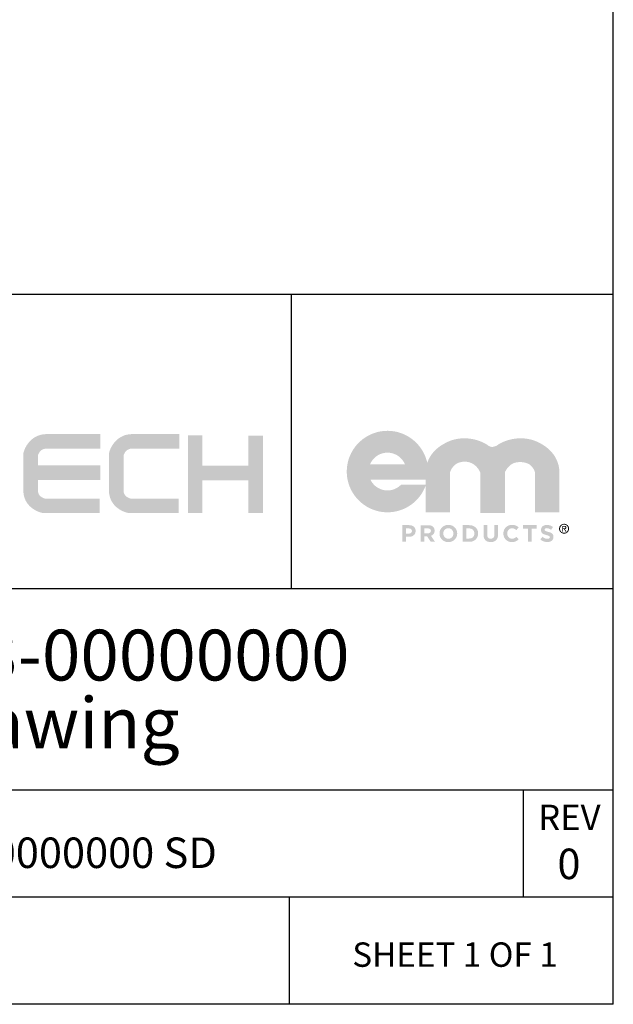
# Model space of a CAD drawing. Units: inches. Extents: x 16 to 336, y 16 to 252.
# Drawn here: x 297 to 336, y 16 to 81 of the extents above; entities that cross this region are included whole.
import ezdxf

# ---------------------------------------------------------------- set-up
doc = ezdxf.new("R2010")
doc.units = ezdxf.units.IN
doc.header["$LTSCALE"] = 32
doc.header["$MEASUREMENT"] = 0
for name, color, linetype in [('FORMAT', 7, 'Continuous'), ('LOGO_BLACK', 7, 'Continuous'), ('LOGO_BLUE', 152, 'Continuous')]:
    doc.layers.add(name, color=color, linetype=linetype)
doc.styles.add('SLDTEXTSTYLE0', font='TXT', dxfattribs={"width": 0.75})
doc.styles.add('SLDTEXTSTYLE2', font='TXT', dxfattribs={"width": 0.6875})

# ---------------------------------------------------------------- blocks, each defined once
blk = doc.blocks.new('SW_NOTE_1')
at = {"layer": 'FORMAT', "color": 0, "char_height": 3.33333, "attachment_point": 2, "style": 'SLDTEXTSTYLE0'}
for s, insert in [('JREE0-22PF-3-00000000', (24.688, 4.297)), ('Sales Drawing', (24.121, -0.148))]:
    blk.add_mtext(s, dxfattribs=dict(at, insert=insert))

msp = doc.modelspace()

# ---------------------------------------------------------------- hatches: boundary and pattern name
at = {"layer": 'LOGO_BLACK'}
h = msp.add_hatch(color=256, dxfattribs=at)
edge = h.paths.add_edge_path(flags=0)
edge.add_spline(control_points=[(332.4595, 48.2695), (332.4571, 50.0801), (332.4617, 50.8779)], knot_values=[0, 0, 0, 1, 1, 1], weights=[1, 1, 1], degree=2, periodic=0)
edge.add_spline(control_points=[(332.4617, 50.8779), (332.4659, 51.6288), (332.0452, 52.3592), (331.2167, 52.7947)], knot_values=[0, 0, 0, 0, 1, 1, 1, 1], weights=[1, 1, 1, 1], degree=3, periodic=0)
edge.add_spline(control_points=[(331.2167, 52.7947), (330.7918, 53.0392), (330.3084, 53.1453), (329.8277, 53.1294)], knot_values=[0, 0, 0, 0, 1, 1, 1, 1], weights=[1, 1, 1, 1], degree=3, periodic=0)
edge.add_spline(control_points=[(329.8277, 53.1294), (329.3469, 53.1136), (328.869, 52.9753), (328.4548, 52.7312)], knot_values=[0, 0, 0, 0, 1, 1, 1, 1], weights=[1, 1, 1, 1], degree=3, periodic=0)
edge.add_spline(control_points=[(328.4548, 52.7312), (328.4307, 52.7089), (328.4075, 52.6902), (328.3842, 52.6732)], knot_values=[0, 0, 0, 0, 1, 1, 1, 1], weights=[1, 1, 1, 1], degree=3, periodic=0)
edge.add_spline(control_points=[(328.3842, 52.6732), (328.3445, 52.6526), (328.305, 52.6332), (328.2655, 52.6171)], knot_values=[0, 0, 0, 0, 1, 1, 1, 1], weights=[1, 1, 1, 1], degree=3, periodic=0)
edge.add_spline(control_points=[(328.2655, 52.6171), (328.0851, 52.5439), (327.9046, 52.5333), (327.6909, 52.7312)], knot_values=[0, 0, 0, 0, 1, 1, 1, 1], weights=[1, 1, 1, 1], degree=3, periodic=0)
edge.add_spline(control_points=[(327.6909, 52.7312), (327.2767, 52.9753), (326.7986, 53.1136), (326.318, 53.1294)], knot_values=[0, 0, 0, 0, 1, 1, 1, 1], weights=[1, 1, 1, 1], degree=3, periodic=0)
edge.add_spline(control_points=[(326.318, 53.1294), (325.8371, 53.1453), (325.3539, 53.0392), (324.9289, 52.7947)], knot_values=[0, 0, 0, 0, 1, 1, 1, 1], weights=[1, 1, 1, 1], degree=3, periodic=0)
edge.add_spline(control_points=[(324.9289, 52.7947), (324.341, 52.4859), (323.9596, 52.028), (323.7886, 51.5201)], knot_values=[0, 0, 0, 0, 1, 1, 1, 1], weights=[1, 1, 1, 1], degree=3, periodic=0)
edge.add_spline(control_points=[(323.7886, 51.5201), (323.5264, 52.7205), (322.4559, 53.6222), (321.178, 53.6222)], knot_values=[0, 0, 0, 0, 1, 1, 1, 1], weights=[1, 1, 1, 1], degree=3, periodic=0)
edge.add_spline(control_points=[(321.178, 53.6222), (319.7044, 53.6222), (318.5056, 52.4234), (318.5056, 50.9498)], knot_values=[0, 0, 0, 0, 1, 1, 1, 1], weights=[1, 1, 1, 1], degree=3, periodic=0)
edge.add_spline(control_points=[(318.5056, 50.9498), (318.5056, 49.4763), (319.7044, 48.2772), (321.178, 48.2772)], knot_values=[0, 0, 0, 0, 1, 1, 1, 1], weights=[1, 1, 1, 1], degree=3, periodic=0)
edge.add_spline(control_points=[(321.178, 48.2772), (322.33, 48.2772), (323.3116, 49.0109), (323.6864, 50.0347)], knot_values=[0, 0, 0, 0, 1, 1, 1, 1], weights=[1, 1, 1, 1], degree=3, periodic=0)
edge.add_spline(control_points=[(323.6864, 50.0347), (323.6872, 49.2106), (323.6861, 48.2695)], knot_values=[0, 0, 0, 1, 1, 1], weights=[1, 1, 1], degree=2, periodic=0)
edge.add_line((323.6861, 48.2695), (324.504, 48.2695))
edge.add_line((324.504, 48.2695), (325.2902, 48.2695))
edge.add_line((325.2902, 48.2695), (325.2902, 49.5869))
edge.add_line((325.2902, 49.5869), (325.2902, 50.904))
edge.add_spline(control_points=[(325.2902, 50.904), (325.332, 51.0753), (325.4705, 51.2476)], knot_values=[0, 0, 0, 1, 1, 1], weights=[1, 1, 1], degree=2, periodic=0)
edge.add_spline(control_points=[(325.4705, 51.2476), (325.6089, 51.4198), (325.8441, 51.5932), (326.2303, 51.5971)], knot_values=[0, 0, 0, 0, 1, 1, 1, 1], weights=[1, 1, 1, 1], degree=3, periodic=0)
edge.add_spline(control_points=[(326.2303, 51.5971), (326.6166, 51.6011), (326.8756, 51.4224), (327.0379, 51.243)], knot_values=[0, 0, 0, 0, 1, 1, 1, 1], weights=[1, 1, 1, 1], degree=3, periodic=0)
edge.add_spline(control_points=[(327.0379, 51.243), (327.2003, 51.0634), (327.266, 50.8828)], knot_values=[0, 0, 0, 1, 1, 1], weights=[1, 1, 1], degree=2, periodic=0)
edge.add_line((327.266, 50.8828), (327.266, 49.555))
edge.add_line((327.266, 49.555), (327.266, 48.227))
edge.add_line((327.266, 48.227), (328.0734, 48.227))
edge.add_line((328.0734, 48.227), (328.0837, 48.227))
edge.add_line((328.0837, 48.227), (328.8795, 48.227))
edge.add_line((328.8795, 48.227), (328.8805, 48.227))
edge.add_line((328.8805, 48.227), (328.8805, 49.576))
edge.add_line((328.8805, 49.576), (328.8805, 50.8855))
edge.add_spline(control_points=[(328.8805, 50.8855), (328.8893, 50.9081), (328.9566, 51.0758), (329.1076, 51.243)], knot_values=[0, 0, 0, 0, 1, 1, 1, 1], weights=[1, 1, 1, 1], degree=3, periodic=0)
edge.add_spline(control_points=[(329.1076, 51.243), (329.1946, 51.3389), (329.3091, 51.4343), (329.4559, 51.5019)], knot_values=[0, 0, 0, 0, 1, 1, 1, 1], weights=[1, 1, 1, 1], degree=3, periodic=0)
edge.add_spline(control_points=[(329.4559, 51.5019), (329.57, 51.5428), (329.7053, 51.569), (329.866, 51.5706)], knot_values=[0, 0, 0, 0, 1, 1, 1, 1], weights=[1, 1, 1, 1], degree=3, periodic=0)
edge.add_spline(control_points=[(329.866, 51.5706), (330.1076, 51.573), (330.3086, 51.5161), (330.4721, 51.4352)], knot_values=[0, 0, 0, 0, 1, 1, 1, 1], weights=[1, 1, 1, 1], degree=3, periodic=0)
edge.add_spline(control_points=[(330.4721, 51.4352), (330.556, 51.3788), (330.6226, 51.313), (330.6752, 51.2476)], knot_values=[0, 0, 0, 0, 1, 1, 1, 1], weights=[1, 1, 1, 1], degree=3, periodic=0)
edge.add_spline(control_points=[(330.6752, 51.2476), (330.8136, 51.0753), (330.8553, 50.904)], knot_values=[0, 0, 0, 1, 1, 1], weights=[1, 1, 1], degree=2, periodic=0)
edge.add_line((330.8553, 50.904), (330.8553, 49.5869))
edge.add_line((330.8553, 49.5869), (330.8553, 48.2695))
edge.add_line((330.8553, 48.2695), (331.6417, 48.2695))
edge.add_line((331.6417, 48.2695), (332.4595, 48.2695))
edge = h.paths.add_edge_path(flags=0)
edge.add_line((322.3177, 51.4343), (320.0383, 51.4343))
edge.add_spline(control_points=[(320.0383, 51.4343), (320.2273, 51.877), (320.667, 52.1881), (321.178, 52.1881)], knot_values=[0, 0, 0, 0, 1, 1, 1, 1], weights=[1, 1, 1, 1], degree=3, periodic=0)
edge.add_spline(control_points=[(321.178, 52.1881), (321.689, 52.1881), (322.1286, 51.877), (322.3177, 51.4343)], knot_values=[0, 0, 0, 0, 1, 1, 1, 1], weights=[1, 1, 1, 1], degree=3, periodic=0)
edge = h.paths.add_edge_path(flags=0)
edge.add_line((322.3019, 50.4222), (323.6857, 50.4222))
edge.add_spline(control_points=[(323.6857, 50.4222), (323.6859, 50.3185), (323.6861, 50.2096), (323.6862, 50.0977)], knot_values=[0, 0, 0, 0, 1, 1, 1, 1], weights=[1, 1, 1, 1], degree=3, periodic=0)
edge.add_line((323.6862, 50.0977), (322.0746, 50.0977))
edge.add_spline(control_points=[(322.0746, 50.0977), (321.8489, 49.8601), (321.5308, 49.7114), (321.178, 49.7114)], knot_values=[0, 0, 0, 0, 1, 1, 1, 1], weights=[1, 1, 1, 1], degree=3, periodic=0)
edge.add_spline(control_points=[(321.178, 49.7114), (320.6834, 49.7114), (320.2559, 50.0028), (320.0576, 50.4229)], knot_values=[0, 0, 0, 0, 1, 1, 1, 1], weights=[1, 1, 1, 1], degree=3, periodic=0)
edge.add_line((320.0576, 50.4229), (322.2984, 50.4229))
edge.add_spline(control_points=[(322.2984, 50.4229), (322.2984, 50.4226), (322.3019, 50.4222)], knot_values=[0, 0, 0, 1, 1, 1], weights=[1, 1, 1], degree=2, periodic=0)
h = msp.add_hatch(color=256, dxfattribs=at)
edge = h.paths.add_edge_path(flags=0)
edge.add_spline(control_points=[(323.0226, 47.0522), (323.0226, 46.7996), (322.8261, 46.6687), (322.5813, 46.6687)], knot_values=[0, 0, 0, 0, 1, 1, 1, 1], weights=[1, 1, 1, 1], degree=3, periodic=0)
edge.add_line((322.5813, 46.6687), (322.3988, 46.6687))
edge.add_line((322.3988, 46.6687), (322.3988, 46.341))
edge.add_line((322.3988, 46.341), (322.1586, 46.341))
edge.add_line((322.1586, 46.341), (322.1586, 47.4328))
edge.add_line((322.1586, 47.4328), (322.6046, 47.4328))
edge.add_spline(control_points=[(322.6046, 47.4328), (322.8651, 47.4328), (323.0226, 47.2784), (323.0226, 47.0553)], knot_values=[0, 0, 0, 0, 1, 1, 1, 1], weights=[1, 1, 1, 1], degree=3, periodic=0)
edge.add_line((323.0226, 47.0553), (323.0226, 47.0522))
edge = h.paths.add_edge_path(flags=0)
edge.add_line((322.3988, 46.8823), (322.589, 46.8823))
edge.add_spline(control_points=[(322.589, 46.8823), (322.7091, 46.8823), (322.7794, 46.9541), (322.7794, 47.0475)], knot_values=[0, 0, 0, 0, 1, 1, 1, 1], weights=[1, 1, 1, 1], degree=3, periodic=0)
edge.add_line((322.7794, 47.0475), (322.7794, 47.0506))
edge.add_spline(control_points=[(322.7794, 47.0506), (322.7794, 47.1583), (322.7044, 47.2159), (322.5844, 47.2159)], knot_values=[0, 0, 0, 0, 1, 1, 1, 1], weights=[1, 1, 1, 1], degree=3, periodic=0)
edge.add_line((322.5844, 47.2159), (322.3988, 47.2159))
edge.add_line((322.3988, 47.2159), (322.3988, 46.8823))
h = msp.add_hatch(color=256, dxfattribs=at)
edge = h.paths.add_edge_path(flags=0)
edge.add_spline(control_points=[(324.2673, 47.0693), (324.2673, 46.8932), (324.1721, 46.7824), (324.0335, 46.731)], knot_values=[0, 0, 0, 0, 1, 1, 1, 1], weights=[1, 1, 1, 1], degree=3, periodic=0)
edge.add_line((324.0335, 46.731), (324.3001, 46.3411))
edge.add_line((324.3001, 46.3411), (324.0194, 46.3411))
edge.add_line((324.0194, 46.3411), (323.7855, 46.6904))
edge.add_line((323.7855, 46.6904), (323.5968, 46.6904))
edge.add_line((323.5968, 46.6904), (323.5968, 46.3411))
edge.add_line((323.5968, 46.3411), (323.3566, 46.3411))
edge.add_line((323.3566, 46.3411), (323.3566, 47.4326))
edge.add_line((323.3566, 47.4326), (323.8557, 47.4326))
edge.add_spline(control_points=[(323.8557, 47.4326), (324.113, 47.4326), (324.2673, 47.297), (324.2673, 47.0724)], knot_values=[0, 0, 0, 0, 1, 1, 1, 1], weights=[1, 1, 1, 1], degree=3, periodic=0)
edge.add_line((324.2673, 47.0724), (324.2673, 47.0693))
edge = h.paths.add_edge_path(flags=0)
edge.add_line((323.5968, 46.9024), (323.84, 46.9024))
edge.add_spline(control_points=[(323.84, 46.9024), (323.957, 46.9024), (324.0241, 46.9649), (324.0241, 47.0569)], knot_values=[0, 0, 0, 0, 1, 1, 1, 1], weights=[1, 1, 1, 1], degree=3, periodic=0)
edge.add_line((324.0241, 47.0569), (324.0241, 47.06))
edge.add_spline(control_points=[(324.0241, 47.06), (324.0241, 47.163), (323.9523, 47.216), (323.8353, 47.216)], knot_values=[0, 0, 0, 0, 1, 1, 1, 1], weights=[1, 1, 1, 1], degree=3, periodic=0)
edge.add_line((323.8353, 47.216), (323.5968, 47.216))
edge.add_line((323.5968, 47.216), (323.5968, 46.9024))
h = msp.add_hatch(color=256, dxfattribs=at)
edge = h.paths.add_edge_path(flags=0)
edge.add_spline(control_points=[(325.7523, 46.8869), (325.7523, 46.5765), (325.5076, 46.3224), (325.1708, 46.3224)], knot_values=[0, 0, 0, 0, 1, 1, 1, 1], weights=[1, 1, 1, 1], degree=3, periodic=0)
edge.add_spline(control_points=[(325.1708, 46.3224), (324.8338, 46.3224), (324.5921, 46.5734), (324.5921, 46.8838)], knot_values=[0, 0, 0, 0, 1, 1, 1, 1], weights=[1, 1, 1, 1], degree=3, periodic=0)
edge.add_line((324.5921, 46.8838), (324.5921, 46.8869))
edge.add_spline(control_points=[(324.5921, 46.8869), (324.5921, 47.1973), (324.8369, 47.4514), (325.1738, 47.4514)], knot_values=[0, 0, 0, 0, 1, 1, 1, 1], weights=[1, 1, 1, 1], degree=3, periodic=0)
edge.add_spline(control_points=[(325.1738, 47.4514), (325.5107, 47.4514), (325.7523, 47.2004), (325.7523, 46.89)], knot_values=[0, 0, 0, 0, 1, 1, 1, 1], weights=[1, 1, 1, 1], degree=3, periodic=0)
edge.add_line((325.7523, 46.89), (325.7523, 46.8869))
edge = h.paths.add_edge_path(flags=0)
edge.add_spline(control_points=[(324.8432, 46.8869), (324.8432, 46.6997), (324.9805, 46.5438), (325.1738, 46.5438)], knot_values=[0, 0, 0, 0, 1, 1, 1, 1], weights=[1, 1, 1, 1], degree=3, periodic=0)
edge.add_spline(control_points=[(325.1738, 46.5438), (325.3673, 46.5438), (325.5013, 46.6966), (325.5013, 46.8838)], knot_values=[0, 0, 0, 0, 1, 1, 1, 1], weights=[1, 1, 1, 1], degree=3, periodic=0)
edge.add_line((325.5013, 46.8838), (325.5013, 46.8869))
edge.add_spline(control_points=[(325.5013, 46.8869), (325.5013, 47.0741), (325.3642, 47.23), (325.1708, 47.23)], knot_values=[0, 0, 0, 0, 1, 1, 1, 1], weights=[1, 1, 1, 1], degree=3, periodic=0)
edge.add_spline(control_points=[(325.1708, 47.23), (324.9773, 47.23), (324.8432, 47.0772), (324.8432, 46.89)], knot_values=[0, 0, 0, 0, 1, 1, 1, 1], weights=[1, 1, 1, 1], degree=3, periodic=0)
edge.add_line((324.8432, 46.89), (324.8432, 46.8869))
h = msp.add_hatch(color=256, dxfattribs=at)
edge = h.paths.add_edge_path(flags=0)
edge.add_spline(control_points=[(327.1282, 46.8869), (327.1282, 46.5796), (326.8911, 46.341), (326.5482, 46.341)], knot_values=[0, 0, 0, 0, 1, 1, 1, 1], weights=[1, 1, 1, 1], degree=3, periodic=0)
edge.add_line((326.5482, 46.341), (326.1223, 46.341))
edge.add_line((326.1223, 46.341), (326.1223, 47.4328))
edge.add_line((326.1223, 47.4328), (326.5482, 47.4328))
edge.add_spline(control_points=[(326.5482, 47.4328), (326.8911, 47.4328), (327.1282, 47.1973), (327.1282, 46.89)], knot_values=[0, 0, 0, 0, 1, 1, 1, 1], weights=[1, 1, 1, 1], degree=3, periodic=0)
edge.add_line((327.1282, 46.89), (327.1282, 46.8869))
edge = h.paths.add_edge_path(flags=0)
edge.add_line((326.3625, 46.5579), (326.5482, 46.5579))
edge.add_spline(control_points=[(326.5482, 46.5579), (326.7447, 46.5579), (326.8771, 46.6904), (326.8771, 46.8838)], knot_values=[0, 0, 0, 0, 1, 1, 1, 1], weights=[1, 1, 1, 1], degree=3, periodic=0)
edge.add_line((326.8771, 46.8838), (326.8771, 46.8869))
edge.add_spline(control_points=[(326.8771, 46.8869), (326.8771, 47.0803), (326.7447, 47.2159), (326.5482, 47.2159)], knot_values=[0, 0, 0, 0, 1, 1, 1, 1], weights=[1, 1, 1, 1], degree=3, periodic=0)
edge.add_line((326.5482, 47.2159), (326.3625, 47.2159))
edge.add_line((326.3625, 47.2159), (326.3625, 46.5579))
h = msp.add_hatch(color=256, dxfattribs=at)
edge = h.paths.add_edge_path(flags=0)
edge.add_spline(control_points=[(328.4323, 46.8167), (328.4323, 46.4861), (328.2467, 46.3239), (327.9535, 46.3239)], knot_values=[0, 0, 0, 0, 1, 1, 1, 1], weights=[1, 1, 1, 1], degree=3, periodic=0)
edge.add_spline(control_points=[(327.9535, 46.3239), (327.6604, 46.3239), (327.481, 46.4876), (327.481, 46.8089)], knot_values=[0, 0, 0, 0, 1, 1, 1, 1], weights=[1, 1, 1, 1], degree=3, periodic=0)
edge.add_line((327.481, 46.8089), (327.481, 47.4328))
edge.add_line((327.481, 47.4328), (327.7212, 47.4328))
edge.add_line((327.7212, 47.4328), (327.7212, 46.8151))
edge.add_spline(control_points=[(327.7212, 46.8151), (327.7212, 46.6374), (327.81, 46.5453), (327.9567, 46.5453)], knot_values=[0, 0, 0, 0, 1, 1, 1, 1], weights=[1, 1, 1, 1], degree=3, periodic=0)
edge.add_spline(control_points=[(327.9567, 46.5453), (328.1031, 46.5453), (328.1922, 46.6343), (328.1922, 46.8073)], knot_values=[0, 0, 0, 0, 1, 1, 1, 1], weights=[1, 1, 1, 1], degree=3, periodic=0)
edge.add_line((328.1922, 46.8073), (328.1922, 47.4328))
edge.add_line((328.1922, 47.4328), (328.4323, 47.4328))
edge.add_line((328.4323, 47.4328), (328.4323, 46.8167))
h = msp.add_hatch(color=256, dxfattribs=at)
edge = h.paths.add_edge_path(flags=0)
edge.add_spline(control_points=[(329.7926, 46.5173), (329.6803, 46.3972), (329.5555, 46.3224), (329.3449, 46.3224)], knot_values=[0, 0, 0, 0, 1, 1, 1, 1], weights=[1, 1, 1, 1], degree=3, periodic=0)
edge.add_spline(control_points=[(329.3449, 46.3224), (329.0236, 46.3224), (328.785, 46.5703), (328.785, 46.8837)], knot_values=[0, 0, 0, 0, 1, 1, 1, 1], weights=[1, 1, 1, 1], degree=3, periodic=0)
edge.add_line((328.785, 46.8837), (328.785, 46.8869))
edge.add_spline(control_points=[(328.785, 46.8869), (328.785, 47.1973), (329.0189, 47.4514), (329.3543, 47.4514)], knot_values=[0, 0, 0, 0, 1, 1, 1, 1], weights=[1, 1, 1, 1], degree=3, periodic=0)
edge.add_spline(control_points=[(329.3543, 47.4514), (329.5602, 47.4514), (329.6833, 47.3829), (329.7848, 47.283)], knot_values=[0, 0, 0, 0, 1, 1, 1, 1], weights=[1, 1, 1, 1], degree=3, periodic=0)
edge.add_line((329.7848, 47.283), (329.6318, 47.1067))
edge.add_spline(control_points=[(329.6318, 47.1067), (329.5476, 47.1833), (329.462, 47.2301), (329.3528, 47.2301)], knot_values=[0, 0, 0, 0, 1, 1, 1, 1], weights=[1, 1, 1, 1], degree=3, periodic=0)
edge.add_spline(control_points=[(329.3528, 47.2301), (329.1687, 47.2301), (329.0361, 47.0772), (329.0361, 46.89)], knot_values=[0, 0, 0, 0, 1, 1, 1, 1], weights=[1, 1, 1, 1], degree=3, periodic=0)
edge.add_line((329.0361, 46.89), (329.0361, 46.8869))
edge.add_spline(control_points=[(329.0361, 46.8869), (329.0361, 46.6997), (329.1656, 46.5437), (329.3528, 46.5437)], knot_values=[0, 0, 0, 0, 1, 1, 1, 1], weights=[1, 1, 1, 1], degree=3, periodic=0)
edge.add_spline(control_points=[(329.3528, 46.5437), (329.4775, 46.5437), (329.5539, 46.5938), (329.6396, 46.6717)], knot_values=[0, 0, 0, 0, 1, 1, 1, 1], weights=[1, 1, 1, 1], degree=3, periodic=0)
edge.add_line((329.6396, 46.6717), (329.7926, 46.5173))
msp.add_hatch(color=256, dxfattribs=at).paths.add_polyline_path([(330.9672, 47.2113), (330.6349, 47.2113), (330.6349, 46.341), (330.3947, 46.341), (330.3947, 47.2113), (330.0626, 47.2113), (330.0626, 47.4328), (330.9672, 47.4328)], flags=0)
h = msp.add_hatch(color=256, dxfattribs=at)
edge = h.paths.add_edge_path(flags=0)
edge.add_spline(control_points=[(332.073, 46.6638), (332.073, 46.4471), (331.9078, 46.3255), (331.6723, 46.3255)], knot_values=[0, 0, 0, 0, 1, 1, 1, 1], weights=[1, 1, 1, 1], degree=3, periodic=0)
edge.add_spline(control_points=[(331.6723, 46.3255), (331.507, 46.3255), (331.3402, 46.3831), (331.209, 46.5001)], knot_values=[0, 0, 0, 0, 1, 1, 1, 1], weights=[1, 1, 1, 1], degree=3, periodic=0)
edge.add_line((331.209, 46.5001), (331.351, 46.6702))
edge.add_spline(control_points=[(331.351, 46.6702), (331.4492, 46.5891), (331.5522, 46.5375), (331.6769, 46.5375)], knot_values=[0, 0, 0, 0, 1, 1, 1, 1], weights=[1, 1, 1, 1], degree=3, periodic=0)
edge.add_spline(control_points=[(331.6769, 46.5375), (331.7751, 46.5375), (331.8344, 46.5765), (331.8344, 46.6405)], knot_values=[0, 0, 0, 0, 1, 1, 1, 1], weights=[1, 1, 1, 1], degree=3, periodic=0)
edge.add_line((331.8344, 46.6405), (331.8344, 46.6436))
edge.add_spline(control_points=[(331.8344, 46.6436), (331.8344, 46.7044), (331.797, 46.7356), (331.6146, 46.7824)], knot_values=[0, 0, 0, 0, 1, 1, 1, 1], weights=[1, 1, 1, 1], degree=3, periodic=0)
edge.add_spline(control_points=[(331.6146, 46.7824), (331.3947, 46.8386), (331.2527, 46.8993), (331.2527, 47.1162)], knot_values=[0, 0, 0, 0, 1, 1, 1, 1], weights=[1, 1, 1, 1], degree=3, periodic=0)
edge.add_line((331.2527, 47.1162), (331.2527, 47.1193))
edge.add_spline(control_points=[(331.2527, 47.1193), (331.2527, 47.3174), (331.4118, 47.4483), (331.6348, 47.4483)], knot_values=[0, 0, 0, 0, 1, 1, 1, 1], weights=[1, 1, 1, 1], degree=3, periodic=0)
edge.add_spline(control_points=[(331.6348, 47.4483), (331.7939, 47.4483), (331.9297, 47.3985), (332.0403, 47.3096)], knot_values=[0, 0, 0, 0, 1, 1, 1, 1], weights=[1, 1, 1, 1], degree=3, periodic=0)
edge.add_line((332.0403, 47.3096), (331.9155, 47.1286))
edge.add_spline(control_points=[(331.9155, 47.1286), (331.8189, 47.1957), (331.7237, 47.2363), (331.6317, 47.2363)], knot_values=[0, 0, 0, 0, 1, 1, 1, 1], weights=[1, 1, 1, 1], degree=3, periodic=0)
edge.add_spline(control_points=[(331.6317, 47.2363), (331.5398, 47.2363), (331.4913, 47.1942), (331.4913, 47.141)], knot_values=[0, 0, 0, 0, 1, 1, 1, 1], weights=[1, 1, 1, 1], degree=3, periodic=0)
edge.add_line((331.4913, 47.141), (331.4913, 47.138))
edge.add_spline(control_points=[(331.4913, 47.138), (331.4913, 47.0664), (331.5382, 47.0429), (331.7268, 46.9946)], knot_values=[0, 0, 0, 0, 1, 1, 1, 1], weights=[1, 1, 1, 1], degree=3, periodic=0)
edge.add_spline(control_points=[(331.7268, 46.9946), (331.9483, 46.9368), (332.073, 46.8572), (332.073, 46.6671)], knot_values=[0, 0, 0, 0, 1, 1, 1, 1], weights=[1, 1, 1, 1], degree=3, periodic=0)
edge.add_line((332.073, 46.6671), (332.073, 46.6638))
h = msp.add_hatch(color=256, dxfattribs=at)
edge = h.paths.add_edge_path(flags=0)
edge.add_spline(control_points=[(332.7682, 47.5218), (332.9442, 47.5218), (333.0938, 47.3856), (333.0938, 47.2006)], knot_values=[0, 0, 0, 0, 1, 1, 1, 1], weights=[1, 1, 1, 1], degree=3, periodic=0)
edge.add_spline(control_points=[(333.0938, 47.2006), (333.0938, 47.014), (332.9442, 46.8773), (332.7682, 46.8773)], knot_values=[0, 0, 0, 0, 1, 1, 1, 1], weights=[1, 1, 1, 1], degree=3, periodic=0)
edge.add_spline(control_points=[(332.7682, 46.8773), (332.5914, 46.8773), (332.4415, 47.014), (332.4415, 47.2006)], knot_values=[0, 0, 0, 0, 1, 1, 1, 1], weights=[1, 1, 1, 1], degree=3, periodic=0)
edge.add_spline(control_points=[(332.4415, 47.2006), (332.4415, 47.3856), (332.5914, 47.5218), (332.7682, 47.5218)], knot_values=[0, 0, 0, 0, 1, 1, 1, 1], weights=[1, 1, 1, 1], degree=3, periodic=0)
edge = h.paths.add_edge_path(flags=0)
edge.add_spline(control_points=[(332.7682, 46.9313), (332.9139, 46.9313), (333.0289, 47.0452), (333.0289, 47.2006)], knot_values=[0, 0, 0, 0, 1, 1, 1, 1], weights=[1, 1, 1, 1], degree=3, periodic=0)
edge.add_spline(control_points=[(333.0289, 47.2006), (333.0289, 47.353), (332.9139, 47.4682), (332.7682, 47.4682)], knot_values=[0, 0, 0, 0, 1, 1, 1, 1], weights=[1, 1, 1, 1], degree=3, periodic=0)
edge.add_spline(control_points=[(332.7682, 47.4682), (332.6211, 47.4682), (332.506, 47.353), (332.506, 47.2006)], knot_values=[0, 0, 0, 0, 1, 1, 1, 1], weights=[1, 1, 1, 1], degree=3, periodic=0)
edge.add_spline(control_points=[(332.506, 47.2006), (332.506, 47.0452), (332.6211, 46.9313), (332.7682, 46.9313)], knot_values=[0, 0, 0, 0, 1, 1, 1, 1], weights=[1, 1, 1, 1], degree=3, periodic=0)
h = msp.add_hatch(dxfattribs=at)
h.set_pattern_fill('ANSI31', color=256, scale=32, style=0)
edge = h.paths.add_edge_path(flags=0)
edge.add_spline(control_points=[(332.9166, 47.2799), (332.9166, 47.2131), (332.8749, 47.1843), (332.8205, 47.1775)], knot_values=[0, 0, 0, 0, 1, 1, 1, 1], weights=[1, 1, 1, 1], degree=3, periodic=0)
edge.add_line((332.8205, 47.1775), (332.9261, 47.014))
edge.add_line((332.9261, 47.014), (332.8629, 47.014))
edge.add_line((332.8629, 47.014), (332.765, 47.1748))
edge.add_line((332.765, 47.1748), (332.7004, 47.1748))
edge.add_line((332.7004, 47.1748), (332.7004, 47.014))
edge.add_line((332.7004, 47.014), (332.644, 47.014))
edge.add_line((332.644, 47.014), (332.644, 47.3856))
edge.add_line((332.644, 47.3856), (332.7853, 47.3856))
edge.add_spline(control_points=[(332.7853, 47.3856), (332.873, 47.3856), (332.9166, 47.353), (332.9166, 47.2799)], knot_values=[0, 0, 0, 0, 1, 1, 1, 1], weights=[1, 1, 1, 1], degree=3, periodic=0)
edge = h.paths.add_edge_path(flags=0)
edge.add_spline(control_points=[(332.7679, 47.2226), (332.8155, 47.2226), (332.8581, 47.226), (332.8581, 47.2833)], knot_values=[0, 0, 0, 0, 1, 1, 1, 1], weights=[1, 1, 1, 1], degree=3, periodic=0)
edge.add_spline(control_points=[(332.8581, 47.2833), (332.8581, 47.3292), (332.8162, 47.3379), (332.7768, 47.3379)], knot_values=[0, 0, 0, 0, 1, 1, 1, 1], weights=[1, 1, 1, 1], degree=3, periodic=0)
edge.add_line((332.7768, 47.3379), (332.7004, 47.3379))
edge.add_line((332.7004, 47.3379), (332.7004, 47.2226))
edge.add_line((332.7004, 47.2226), (332.7679, 47.2226))
h = msp.add_hatch(color=256, dxfattribs=at)
edge = h.paths.add_edge_path(flags=0)
edge.add_spline(control_points=[(332.9166, 47.2799), (332.9166, 47.2131), (332.8749, 47.1843), (332.8205, 47.1775)], knot_values=[0, 0, 0, 0, 1, 1, 1, 1], weights=[1, 1, 1, 1], degree=3, periodic=0)
edge.add_line((332.8205, 47.1775), (332.9261, 47.014))
edge.add_line((332.9261, 47.014), (332.8629, 47.014))
edge.add_line((332.8629, 47.014), (332.765, 47.1748))
edge.add_line((332.765, 47.1748), (332.7004, 47.1748))
edge.add_line((332.7004, 47.1748), (332.7004, 47.014))
edge.add_line((332.7004, 47.014), (332.644, 47.014))
edge.add_line((332.644, 47.014), (332.644, 47.3856))
edge.add_line((332.644, 47.3856), (332.7853, 47.3856))
edge.add_spline(control_points=[(332.7853, 47.3856), (332.873, 47.3856), (332.9166, 47.353), (332.9166, 47.2799)], knot_values=[0, 0, 0, 0, 1, 1, 1, 1], weights=[1, 1, 1, 1], degree=3, periodic=0)
edge = h.paths.add_edge_path(flags=0)
edge.add_spline(control_points=[(332.7679, 47.2226), (332.8155, 47.2226), (332.8581, 47.226), (332.8581, 47.2833)], knot_values=[0, 0, 0, 0, 1, 1, 1, 1], weights=[1, 1, 1, 1], degree=3, periodic=0)
edge.add_spline(control_points=[(332.8581, 47.2833), (332.8581, 47.3292), (332.8162, 47.3379), (332.7768, 47.3379)], knot_values=[0, 0, 0, 0, 1, 1, 1, 1], weights=[1, 1, 1, 1], degree=3, periodic=0)
edge.add_line((332.7768, 47.3379), (332.7004, 47.3379))
edge.add_line((332.7004, 47.3379), (332.7004, 47.2226))
edge.add_line((332.7004, 47.2226), (332.7679, 47.2226))
at = {"layer": 'LOGO_BLUE'}
h = msp.add_hatch(color=256, dxfattribs=at)
edge = h.paths.add_edge_path(flags=0)
edge.add_spline(control_points=[(298.7306, 53.4036), (297.817, 53.3643), (297.3936, 52.6014), (297.2931, 52.2031)], knot_values=[0, 0, 0, 0, 1, 1, 1, 1], weights=[1, 1, 1, 1], degree=3, periodic=0)
edge.add_line((297.2931, 52.2031), (297.279, 52.1466))
edge.add_line((297.279, 52.1466), (297.279, 49.7783))
edge.add_spline(control_points=[(297.279, 49.7783), (297.2423, 48.7529), (298.09, 48.3192), (298.5434, 48.2347)], knot_values=[0, 0, 0, 0, 1, 1, 1, 1], weights=[1, 1, 1, 1], degree=3, periodic=0)
edge.add_line((298.5434, 48.2347), (298.5866, 48.2267))
edge.add_line((298.5866, 48.2267), (302.2971, 48.2267))
edge.add_line((302.2971, 48.2267), (302.2971, 49.1805))
edge.add_spline(control_points=[(302.2971, 49.1805), (298.8145, 49.1805), (298.6927, 49.1805)], knot_values=[0, 0, 0, 1, 1, 1], weights=[1, 1, 1], degree=2, periodic=0)
edge.add_spline(control_points=[(298.6927, 49.1805), (298.5563, 49.2142), (298.2324, 49.3336), (298.2324, 49.7348)], knot_values=[0, 0, 0, 0, 1, 1, 1, 1], weights=[1, 1, 1, 1], degree=3, periodic=0)
edge.add_spline(control_points=[(298.2324, 49.7348), (298.2324, 49.7379), (298.2324, 50.0267), (298.2324, 50.3967)], knot_values=[0, 0, 0, 0, 1, 1, 1, 1], weights=[1, 1, 1, 1], degree=3, periodic=0)
edge.add_line((298.2324, 50.3967), (302.3302, 50.3967))
edge.add_line((302.3302, 50.3967), (302.3302, 51.3512))
edge.add_line((302.3302, 51.3512), (298.2324, 51.3512))
edge.add_spline(control_points=[(298.2324, 51.3512), (298.2324, 51.6894), (298.2324, 51.9616), (298.2324, 52.01)], knot_values=[0, 0, 0, 0, 1, 1, 1, 1], weights=[1, 1, 1, 1], degree=3, periodic=0)
edge.add_spline(control_points=[(298.2324, 52.01), (298.2697, 52.1196), (298.4018, 52.4351), (298.7512, 52.45)], knot_values=[0, 0, 0, 0, 1, 1, 1, 1], weights=[1, 1, 1, 1], degree=3, periodic=0)
edge.add_line((298.7512, 52.45), (302.3302, 52.4498))
edge.add_line((302.3302, 52.4498), (302.3302, 53.4036))
edge.add_line((302.3302, 53.4036), (298.7306, 53.4036))
h = msp.add_hatch(color=256, dxfattribs=at)
edge = h.paths.add_edge_path(flags=0)
edge.add_spline(control_points=[(304.3496, 53.4036), (303.4356, 53.3643), (303.013, 52.6008), (302.9137, 52.2031)], knot_values=[0, 0, 0, 0, 1, 1, 1, 1], weights=[1, 1, 1, 1], degree=3, periodic=0)
edge.add_line((302.9137, 52.2031), (302.899, 52.1458))
edge.add_line((302.899, 52.1458), (302.899, 49.7783))
edge.add_spline(control_points=[(302.899, 49.7783), (302.8612, 48.7535), (303.709, 48.3192), (304.164, 48.2347)], knot_values=[0, 0, 0, 0, 1, 1, 1, 1], weights=[1, 1, 1, 1], degree=3, periodic=0)
edge.add_line((304.164, 48.2347), (304.2058, 48.2267))
edge.add_line((304.2058, 48.2267), (307.4753, 48.2267))
edge.add_line((307.4753, 48.2267), (307.4753, 49.1805))
edge.add_spline(control_points=[(307.4753, 49.1805), (304.4341, 49.1805), (304.3121, 49.1805)], knot_values=[0, 0, 0, 1, 1, 1], weights=[1, 1, 1], degree=2, periodic=0)
edge.add_spline(control_points=[(304.3121, 49.1805), (304.1771, 49.2142), (303.852, 49.3336), (303.852, 49.7338)], knot_values=[0, 0, 0, 0, 1, 1, 1, 1], weights=[1, 1, 1, 1], degree=3, periodic=0)
edge.add_spline(control_points=[(303.852, 49.7338), (303.852, 49.7428), (303.8534, 51.8658), (303.8534, 52.01)], knot_values=[0, 0, 0, 0, 1, 1, 1, 1], weights=[1, 1, 1, 1], degree=3, periodic=0)
edge.add_spline(control_points=[(303.8534, 52.01), (303.8891, 52.1196), (304.0229, 52.4351), (304.3705, 52.45)], knot_values=[0, 0, 0, 0, 1, 1, 1, 1], weights=[1, 1, 1, 1], degree=3, periodic=0)
edge.add_line((304.3705, 52.45), (307.5081, 52.4498))
edge.add_line((307.5081, 52.4498), (307.5081, 53.4036))
edge.add_line((307.5081, 53.4036), (304.3496, 53.4036))
msp.add_hatch(color=256, dxfattribs=at).paths.add_polyline_path([(313.0015, 53.3124), (312.0471, 53.3124), (312.0471, 51.338), (309.0344, 51.338), (309.0344, 53.3308), (308.0814, 53.3308), (308.0814, 48.2267), (309.0344, 48.2267), (309.0344, 50.3846), (312.0471, 50.3846), (312.0471, 48.2267), (313.0015, 48.2267)], flags=0)

# ---------------------------------------------------------------- linework, layer by layer
at = {"layer": 'FORMAT'}
for p, q in [((335.9999, 16), (335.9999, 252)), ((335.9999, 62.5554), (249.5999, 62.5554)), ((314.8837, 43.2808), (314.8837, 62.5554)), ((249.5999, 43.2808), (335.9999, 43.2808)), ((249.5999, 30.08), (335.9999, 30.08)), ((330.0815, 30.08), (330.0815, 23.04)), ((249.5999, 23.04), (335.9999, 23.04)), ((314.7261, 23.04), (314.7261, 16)), ((335.9999, 16), (15.9999, 16))]:
    msp.add_line(p, q, dxfattribs=at)

# ---------------------------------------------------------------- block references
msp.add_blockref('SW_NOTE_1', (268.4572, 36.2782), dxfattribs=at)

# ---------------------------------------------------------------- texts
for s, insert, char_height, attachment_point, style in [('REV', (331.071, 29.0947), 1.66667, 1, 'SLDTEXTSTYLE0'), ('JREE0-22PF-3-00000000 SD', (292.6001, 26.9412), 2, 2, 'SLDTEXTSTYLE0'), ('0', (333.088, 26.2125), 2, 2, 'SLDTEXTSTYLE0'), ('SHEET 1 OF 1', (325.6082, 20.0599), 1.6, 2, 'SLDTEXTSTYLE2')]:
    msp.add_mtext(s, dxfattribs=dict(at, insert=insert, char_height=char_height, attachment_point=attachment_point, style=style))

doc.saveas('drawing.dxf')
